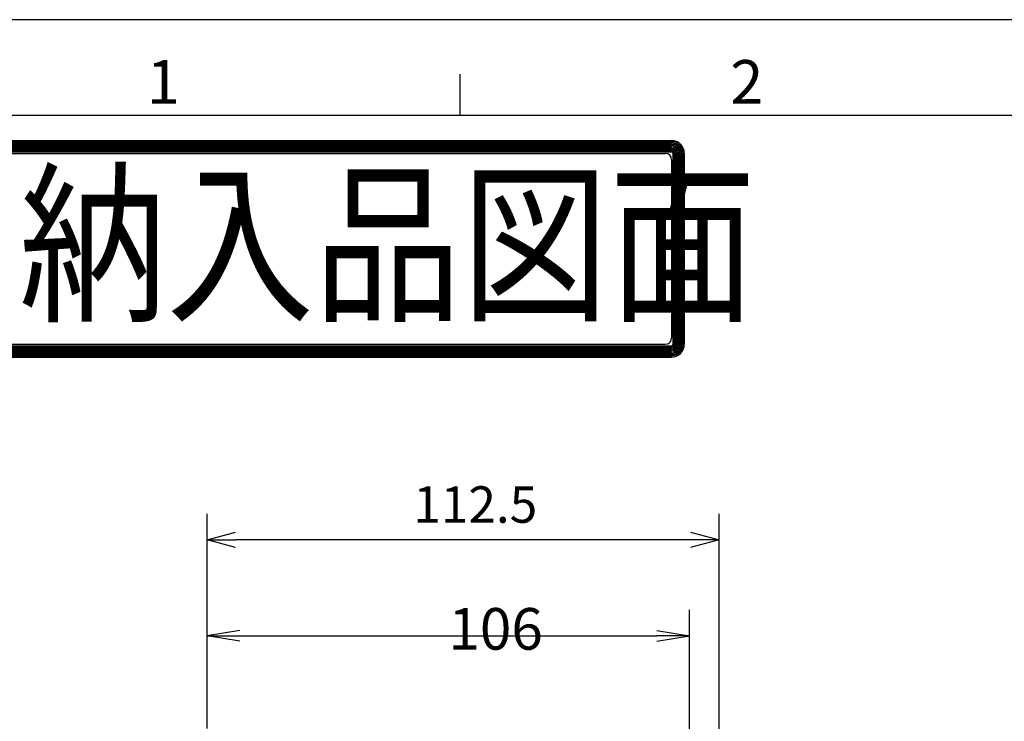
# Model space of a CAD drawing. Extents: x 0 to 1409, y 0 to 906.
# Drawn here: x 109 to 326, y 737 to 891 of the extents above; entities that cross this region are included whole.
import ezdxf

# ---------------------------------------------------------------- set-up
doc = ezdxf.new("R2010")
doc.units = 0
doc.header["$LTSCALE"] = 3
doc.layers.get('0').update_dxf_attribs({"linetype": 'CONTINUOUS'})
doc.layers.get('DEFPOINTS').update_dxf_attribs({"linetype": 'CONTINUOUS'})
doc.layers.add('AM_5', color=3, linetype='CONTINUOUS')
doc.layers.add('AM_BOR', color=7, linetype='CONTINUOUS')
doc.styles.get("Standard").update_dxf_attribs({"font": 'isocp.shx', "bigfont": 'EXTFONT.SHX'})
doc.dimstyles.get("Standard").update_dxf_attribs({"dimtxt": 0.18, "dimasz": 0.18, "dimexe": 0.18, "dimexo": 0.0625, "dimgap": 0.09, "dimtad": 0, "dimtih": 1, "dimtoh": 1, "dimzin": 0, "dimcen": 0.09, "dimazin": 3, "dimtfac": 1, "dimtofl": 0, "dimtmove": 0, "dimatfit": 3})

# ---------------------------------------------------------------- blocks, each defined once
blk = doc.blocks.new('KY_A3_1')
at = {"layer": 'AM_BOR', "linetype": 'CONTINUOUS'}
blk.add_line((420, 297), (0, 297), dxfattribs=at)
at = {"layer": 'AM_BOR', "color": 5, "linetype": 'CONTINUOUS'}
for p, q in [((68.667, 290), (68.667, 293)), ((26, 290), (410, 290))]:
    blk.add_line(p, q, dxfattribs=at)
at = {"layer": 'AM_BOR', "color": 7, "linetype": 'CONTINUOUS'}
for p, q in [((32.82, 288.159), (84.156, 288.159)), ((32.82, 288.065), (84.156, 288.065)), ((32.82, 287.972), (84.156, 287.972)), ((32.82, 287.879), (84.156, 287.879)), ((32.82, 287.785), (84.156, 287.785)), ((32.82, 287.692), (84.156, 287.692)), ((32.82, 287.599), (84.156, 287.599)), ((32.82, 287.505), (84.156, 287.505)), ((32.82, 287.412), (84.156, 287.412)), ((32.82, 287.319), (84.156, 287.319)), ((33.293, 287.209), (83.69, 287.209)), ((84.249, 287.225), (84.249, 273.214)), ((84.343, 287.225), (84.343, 273.214)), ((84.436, 287.225), (84.436, 273.214)), ((84.529, 287.225), (84.529, 273.214)), ((84.623, 287.225), (84.623, 273.214)), ((84.716, 287.225), (84.716, 273.214)), ((84.809, 287.225), (84.809, 273.214)), ((84.903, 287.225), (84.903, 273.214)), ((84.996, 287.225), (84.996, 273.214)), ((85.089, 287.225), (85.089, 273.214)), ((84.157, 286.743), (84.157, 273.696)), ((32.82, 273.12), (84.156, 273.12)), ((32.82, 273.027), (84.156, 273.027)), ((32.82, 272.934), (84.156, 272.934)), ((32.82, 272.84), (84.156, 272.84)), ((32.82, 272.747), (84.156, 272.747)), ((33.293, 273.229), (83.69, 273.229)), ((32.82, 272.654), (84.156, 272.654)), ((32.82, 272.56), (84.156, 272.56)), ((32.82, 272.467), (84.156, 272.467)), ((32.82, 272.374), (84.156, 272.374)), ((32.82, 272.28), (84.156, 272.28))]:
    blk.add_line(p, q, dxfattribs=at)
for centre, radius, start, end in [((84.156, 287.225), 0.933, 0, 90), ((84.156, 287.225), 0.84, 0, 90), ((84.156, 287.225), 0.747, 0, 90), ((84.156, 287.225), 0.653, 0, 90), ((83.69, 286.743), 0.467, 0, 90), ((84.156, 287.225), 0.56, 0, 90), ((84.156, 287.225), 0.467, 0, 90), ((84.156, 287.225), 0.373, 0, 90), ((84.156, 287.225), 0.28, 0, 90), ((84.156, 287.225), 0.187, 0, 90), ((84.156, 287.225), 0.0933, 0, 90), ((83.69, 273.696), 0.467, 270, 0), ((84.156, 273.214), 0.933, 270, 0), ((84.156, 273.214), 0.84, 270, 0), ((84.156, 273.214), 0.747, 270, 0), ((84.156, 273.214), 0.653, 270, 0), ((84.156, 273.214), 0.56, 270, 0), ((84.156, 273.214), 0.467, 270, 0), ((84.156, 273.214), 0.373, 270, 0), ((84.156, 273.214), 0.28, 270, 0), ((84.156, 273.214), 0.187, 270, 0), ((84.156, 273.214), 0.0933, 270, 0)]:
    blk.add_arc(centre, radius, start, end, dxfattribs=at)
at = {"layer": 'AM_BOR', "color": 2, "linetype": 'CONTINUOUS'}
for s, p in [('1', (45.71, 290.841)), ('2', (88.458, 290.841))]:
    blk.add_text(s, height=3.2, dxfattribs=at).set_placement(p)
at = {"layer": 'AM_BOR', "color": 7, "linetype": 'CONTINUOUS', "width": 0.84834}
blk.add_text('納入品図面', height=9.3333, dxfattribs=at).set_placement((36.345, 275.881))
blk = doc.blocks.new('_OPEN')
at = {"color": 0, "linetype": 'BYBLOCK'}
for p, q in [((-1, 0.167), (0, 0)), ((-1, -0.167), (0, 0)), ((0, 0), (-1, 0))]:
    blk.add_line(p, q, dxfattribs=at)
blk = doc.blocks.new('*D33')
at = {"layer": 'AM_5'}
for p, q in [((150.41, 735.6), (150.41, 761.32)), ((256.41, 590.1), (256.41, 761.32)), ((157.55, 755.6), (249.26, 755.6))]:
    blk.add_line(p, q, dxfattribs=at)
at = {"layer": 'DEFPOINTS', "color": 0}
for p in [(256.41, 755.6), (150.41, 732.74), (256.41, 587.24)]:
    blk.add_point(p, dxfattribs=at)
at = {"layer": 'AM_5', "xscale": 7.142857264499276, "yscale": 7.142857264499276, "zscale": 7.142857264499276, "rotation": 180}
blk.add_blockref('_OPEN', (150.41, 755.6), dxfattribs=at)
at = {"layer": 'AM_5', "xscale": 7.142857264499276, "yscale": 7.142857264499276, "zscale": 7.142857264499276}
blk.add_blockref('_OPEN', (256.41, 755.6), dxfattribs=at)
at = {"layer": 'AM_5'}
blk.add_text('106', height=9.143, dxfattribs=at).set_placement((203.41, 752.57))
blk = doc.blocks.new('_OPEN30')
at = {"color": 0, "linetype": 'BYBLOCK'}
for p, q in [((-1, 0.268), (0, 0)), ((0, 0), (-1, -0.268)), ((0, 0), (-1, 0))]:
    blk.add_line(p, q, dxfattribs=at)
blk = doc.blocks.new('*U269')
at = {"layer": 'AM_5'}
blk.add_text('112.5', height=8, dxfattribs=at).set_placement((195.69, 780.46))
blk = doc.blocks.new('*D42')
at = {"layer": 'AM_5'}
for p, q in [((150.41, 735.24), (150.41, 782.42)), ((262.91, 379.24), (262.91, 782.42)), ((256.66, 776.71), (156.66, 776.71))]:
    blk.add_line(p, q, dxfattribs=at)
at = {"layer": 'DEFPOINTS', "color": 0}
for p in [(150.41, 776.71), (150.41, 732.74), (262.91, 376.74)]:
    blk.add_point(p, dxfattribs=at)
blk.add_blockref('*U269', (0, 0))
at = {"layer": 'AM_5', "xscale": 6.25, "yscale": 6.25, "zscale": 6.25, "rotation": 180}
blk.add_blockref('_OPEN30', (150.41, 776.71), dxfattribs=at)
at = {"layer": 'AM_5', "xscale": 6.25, "yscale": 6.25, "zscale": 6.25}
blk.add_blockref('_OPEN30', (262.91, 776.71), dxfattribs=at)

msp = doc.modelspace()

# ---------------------------------------------------------------- block references
at = {"xscale": 3, "yscale": 3, "zscale": 3}
msp.add_blockref('KY_A3_1', (0, 0), dxfattribs=at)

# ---------------------------------------------------------------- dimensions: what is measured, and where the dimension line sits
at = {"layer": 'AM_5'}
for base, p1, p2, override, picture, middle in [((150.406, 776.708), (262.906, 376.742), (150.406, 732.742), {"dimscale": 2.5}, '*D42', (206.656, 776.708)), ((256.406, 755.603), (150.406, 732.742), (256.406, 587.242), {"dimscale": 2.857143, "dimtxt": 3.2, "dimexe": 2.000254, "dimdec": 0, "dimrnd": 0.1, "dimblk1": 'OPEN', "dimblk2": 'OPEN', "dimsah": 1, "dimtzin": 8}, '*D33', (203.406, 755.603))]:
    dim = msp.add_linear_dim(base=base, p1=p1, p2=p2, angle=360, dimstyle='Standard', override=override, dxfattribs=at)
    dim.commit()
    dim.dimension.update_dxf_attribs({"geometry": picture, "text_midpoint": middle, "dimtype": 128})

doc.saveas('drawing.dxf')
